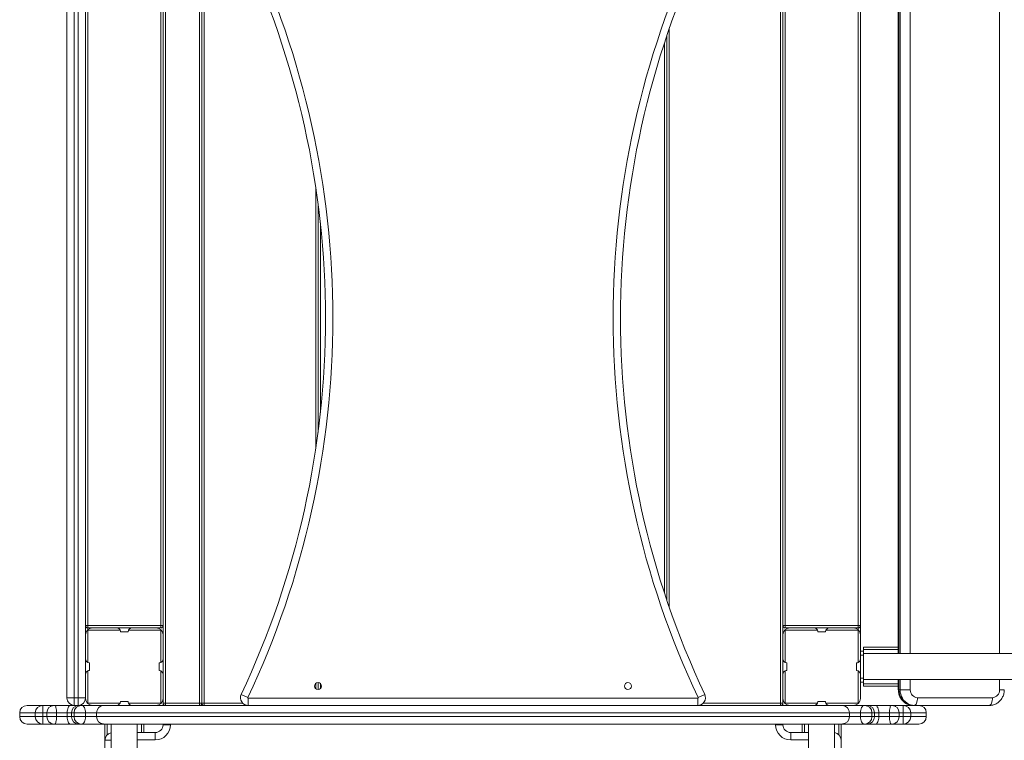
# Model space of a CAD drawing. Units: millimetres. Extents: x -5650 to 3100, y -4270 to 8180.
# Drawn here: x -3185 to -1914, y 5085 to 6015 of the extents above; entities that cross this region are included whole.
import ezdxf

# ---------------------------------------------------------------- set-up
doc = ezdxf.new("R2010")
doc.units = ezdxf.units.MM

msp = doc.modelspace()

# ---------------------------------------------------------------- linework, layer by layer
at = {"color": 7, "linetype": 'Continuous', "lineweight": 15}
for p, q in [((-3114.5, 6130), (-3114.5, 5130)), ((-3109.5, 5130), (-3109.5, 6130)), ((-3000, 5130), (-3000, 6130)), ((-2953, 5130), (-2953, 6130)), ((-2950, 5133), (-2950, 6127)), ((-2947, 6130), (-2947, 5130)), ((-2200, 6130), (-2200, 5130)), ((-3124, 5139.5), (-3124, 6120.5)), ((-3100, 6121), (-3100, 5139)), ((-2100, 6121), (-2100, 5139)), ((-2051.1, 6063.2), (-2051.1, 5196.8)), ((-2997, 6049.1), (-2997, 5130)), ((-2203, 5130), (-2203, 6049.1)), ((-3097, 6032.3), (-3097, 5227.7)), ((-3003, 5230), (-3003, 6030)), ((-2197, 6030), (-2197, 5230)), ((-2103, 5227.7), (-2103, 6032.3)), ((-2350, 5266.2), (-2350, 5993.8)), ((-2800, 5482.2), (-2800, 5777.8)), ((-3100, 5233), (-3000, 5233)), ((-3097, 5227), (-3097.4, 5227.4)), ((-3097, 5230), (-3003, 5230)), ((-3097, 5227), (-3097, 5185.4)), ((-3055.4, 5227), (-3097, 5227)), ((-3055, 5225), (-3045, 5225)), ((-3003, 5227), (-3044.6, 5227)), ((-3002.6, 5227.4), (-3003, 5227)), ((-3003, 5185.4), (-3003, 5227)), ((-2200, 5233), (-2100, 5233)), ((-2197, 5227), (-2197.4, 5227.4)), ((-2197, 5230), (-2103, 5230)), ((-2197, 5227), (-2197, 5185.4)), ((-2155.4, 5227), (-2197, 5227)), ((-2155, 5225), (-2145, 5225)), ((-2103, 5227), (-2144.6, 5227)), ((-2102.6, 5227.4), (-2103, 5227)), ((-2103, 5185.4), (-2103, 5227)), ((-2100, 5200), (-2096, 5200)), ((-2051.1, 5205), (-2096, 5205)), ((-2096, 5158), (-2096, 5202)), ((-3095, 5175), (-3095, 5185)), ((-3005, 5185), (-3005, 5175)), ((-2195, 5175), (-2195, 5185)), ((-2105, 5185), (-2105, 5175)), ((-2100, 5195), (-2096, 5195)), ((-903.9, 5196.8), (-2096, 5196.8)), ((-3097, 5174.6), (-3097, 5133)), ((-3003, 5133), (-3003, 5174.6)), ((-2197, 5174.6), (-2197, 5133)), ((-2103, 5133), (-2103, 5174.6)), ((-2800, 5159.5), (-2800, 5150.5)), ((-2100, 5165), (-2096, 5165)), ((-2100, 5160), (-2096, 5160)), ((-2096.1, 5163.3), (-904, 5163.3)), ((-2051.1, 5163.3), (-2051.1, 5150)), ((-2051.1, 5155), (-2096, 5155)), ((-2035.7, 5150), (-2051.1, 5150)), ((-3100, 5140), (-3124, 5140)), ((-3045, 5135), (-3055, 5135)), ((-2899, 5144.3), (-2890.5, 5140.2)), ((-2890, 5130), (-2890, 5139.5)), ((-2890, 5139.5), (-2310, 5139.5)), ((-2310, 5130), (-2310, 5139.5)), ((-2309.5, 5140.2), (-2301, 5144.3)), ((-2145, 5135), (-2155, 5135)), ((-2026.4, 5140), (-1929.7, 5140)), ((-3175.5, 5130), (-1933.5, 5130)), ((-3155, 5130), (-3155, 5106)), ((-3097, 5133), (-3097.4, 5132.6)), ((-3097, 5133), (-3055.4, 5133)), ((-3044.6, 5133), (-3003, 5133)), ((-3003, 5133), (-3002.6, 5132.6)), ((-3000, 5133), (-2897.1, 5133)), ((-2302.9, 5133), (-2200, 5133)), ((-2197, 5133), (-2197.4, 5132.6)), ((-2197, 5133), (-2155.4, 5133)), ((-2144.6, 5133), (-2103, 5133)), ((-2103, 5133), (-2102.6, 5132.6)), ((-2045, 5106), (-2045, 5130)), ((-3185, 5120.5), (-3185, 5115.5)), ((-2015, 5120.5), (-3185, 5120.5)), ((-3185, 5115.5), (-2015, 5115.5)), ((-3165, 5120.5), (-3165, 5115.5)), ((-3150, 5120.5), (-3150, 5115.5)), ((-3137.4, 5115.5), (-3137.4, 5120.5)), ((-3123.7, 5115.5), (-3123.7, 5120.5)), ((-3118.1, 5115.5), (-3118.1, 5120.5)), ((-3114.9, 5115.5), (-3114.9, 5120.5)), ((-3100, 5115.5), (-3100, 5120.5)), ((-3085.7, 5115.5), (-3085.7, 5120.5)), ((-2114.3, 5115.5), (-2114.3, 5120.5)), ((-2100, 5115.5), (-2100, 5120.5)), ((-2085.1, 5115.5), (-2085.1, 5120.5)), ((-2081.9, 5115.5), (-2081.9, 5120.5)), ((-2076.3, 5115.5), (-2076.3, 5120.5)), ((-2062.6, 5115.5), (-2062.6, 5120.5)), ((-2050, 5115.5), (-2050, 5120.5)), ((-2035, 5115.5), (-2035, 5120.5)), ((-2015, 5115.5), (-2015, 5120.5)), ((-2024.5, 5106), (-3175.5, 5106)), ((-3075, 4987.5), (-3075, 5106)), ((-3067.1, 5106), (-3067.1, 3204)), ((-3033.6, 3204), (-3033.6, 5106)), ((-3025, 5106), (-3025, 5095)), ((-3000, 5105), (-3000, 5106)), ((-2990.5, 5105), (-3000, 5105)), ((-2200, 5105), (-2209.5, 5105)), ((-2200, 5106), (-2200, 5105)), ((-2175, 5106), (-2175, 5095)), ((-2167.1, 5106), (-2167.1, 3204)), ((-2133.6, 3204), (-2133.6, 5106)), ((-2125, 5106), (-2125, 4987.5)), ((-3033.6, 5095), (-3010, 5095)), ((-3010, 5085.5), (-3010, 5095)), ((-2190, 5095), (-2190, 5085.5)), ((-2190, 5095), (-2167.1, 5095))]:
    msp.add_line(p, q, dxfattribs=at)
at = {"color": 8, "linetype": 'Continuous', "lineweight": 15}
for p, q in [((-2050.3, 6063.2), (-2050.3, 5196.8)), ((-2048.8, 5196.8), (-2048.8, 6063.2)), ((-2035.7, 6063.2), (-2035.7, 5196.8)), ((-1920.4, 5196.8), (-1920.4, 6063.2)), ((-2347, 6002.6), (-2347, 5257.4)), ((-2353, 5275.2), (-2353, 5984.8)), ((-2803, 5460.9), (-2803, 5799.1)), ((-2797, 5752.6), (-2797, 5507.4)), ((-2051.1, 5202), (-2096, 5202)), ((-2050.3, 5163.3), (-2050.3, 5150)), ((-2048.8, 5150), (-2048.8, 5163.3)), ((-2035.7, 5163.3), (-2035.7, 5150)), ((-1920.4, 5150), (-1920.4, 5163.3)), ((-2803, 5151.6), (-2803, 5158.4)), ((-2797, 5158.4), (-2797, 5151.6)), ((-2051.1, 5158), (-2096, 5158)), ((-1914.3, 5150), (-1920.4, 5150)), ((-3072, 5106), (-3072, 5092.1)), ((-3028, 5106), (-3028, 5095)), ((-2990.5, 5106), (-2990.5, 5105)), ((-2209.5, 5105), (-2209.5, 5106)), ((-2172, 5106), (-2172, 5095)), ((-2128, 5106), (-2128, 5092.1)), ((-3067.1, 5085), (-3075, 5085)), ((-3010, 5085.5), (-3033.6, 5085.5)), ((-2167.1, 5085.5), (-2190, 5085.5))]:
    msp.add_line(p, q, dxfattribs=at)
at = {"color": 7, "linetype": 'Continuous', "lineweight": 15, "flags": 128}
for points in [[(-2050.3, 5150), (-2050.1, 5147.2), (-2049.6, 5144.4), (-2048.6, 5141.7), (-2047.4, 5139.2), (-2045.8, 5136.9), (-2043.9, 5134.9), (-2041.8, 5133.2), (-2039.5, 5131.8), (-2037.1, 5130.8), (-2034.5, 5130.2), (-2031.9, 5130)], [(-2030.3, 5130), (-2032.9, 5130.2), (-2035.5, 5130.8), (-2038, 5131.8), (-2040.3, 5133.2), (-2042.4, 5134.9), (-2044.2, 5136.9), (-2045.8, 5139.2), (-2047.1, 5141.7), (-2048, 5144.4), (-2048.6, 5147.2), (-2048.8, 5150)], [(-2030.3, 5130), (-2029.6, 5130.2), (-2028.8, 5130.8), (-2028.2, 5131.7), (-2027.6, 5132.9), (-2027.1, 5134.4), (-2026.7, 5136.2), (-2026.5, 5138), (-2026.4, 5140)], [(-1933.5, 5130), (-1932.8, 5130.2), (-1932, 5130.8), (-1931.4, 5131.7), (-1930.8, 5132.9), (-1930.3, 5134.4), (-1929.9, 5136.2), (-1929.7, 5138), (-1929.7, 5140)], [(-3139.9, 5130), (-3139.4, 5129.8), (-3138.9, 5129.3), (-3138.5, 5128.4), (-3138.2, 5127.2), (-3137.9, 5125.8), (-3137.6, 5124.1), (-3137.5, 5122.4), (-3137.4, 5120.5)], [(-3119.5, 5130), (-3120.3, 5129.8), (-3121.1, 5129.3), (-3121.8, 5128.4), (-3122.4, 5127.2), (-3123, 5125.8), (-3123.3, 5124.1), (-3123.6, 5122.4), (-3123.7, 5120.5)], [(-3104.8, 5130), (-3103.8, 5129.8), (-3102.9, 5129.3), (-3102.1, 5128.4), (-3101.4, 5127.2), (-3100.8, 5125.8), (-3100.4, 5124.1), (-3100.1, 5122.4), (-3100, 5120.5)], [(-2100, 5120.5), (-2099.9, 5122.4), (-2099.6, 5124.1), (-2099.2, 5125.8), (-2098.6, 5127.2), (-2097.9, 5128.4), (-2097.1, 5129.3), (-2096.2, 5129.8), (-2095.3, 5130)], [(-2076.3, 5120.5), (-2076.4, 5122.4), (-2076.7, 5124.1), (-2077, 5125.8), (-2077.6, 5127.2), (-2078.2, 5128.4), (-2078.9, 5129.3), (-2079.7, 5129.8), (-2080.5, 5130)], [(-2062.6, 5120.5), (-2062.5, 5122.4), (-2062.4, 5124.1), (-2062.1, 5125.8), (-2061.8, 5127.2), (-2061.5, 5128.4), (-2061.1, 5129.3), (-2060.6, 5129.8), (-2060.1, 5130)], [(-3137.4, 5115.5), (-3137.5, 5113.6), (-3137.6, 5111.9), (-3137.9, 5110.2), (-3138.2, 5108.8), (-3138.5, 5107.6), (-3138.9, 5106.7), (-3139.4, 5106.2), (-3139.9, 5106)], [(-3123.7, 5115.5), (-3123.6, 5113.6), (-3123.3, 5111.9), (-3123, 5110.2), (-3122.4, 5108.8), (-3121.8, 5107.6), (-3121.1, 5106.7), (-3120.3, 5106.2), (-3119.5, 5106)], [(-3100, 5115.5), (-3100.1, 5113.6), (-3100.4, 5111.9), (-3100.8, 5110.2), (-3101.4, 5108.8), (-3102.1, 5107.6), (-3102.9, 5106.7), (-3103.8, 5106.2), (-3104.8, 5106)], [(-2095.3, 5106), (-2096.2, 5106.2), (-2097.1, 5106.7), (-2097.9, 5107.6), (-2098.6, 5108.8), (-2099.2, 5110.2), (-2099.6, 5111.9), (-2099.9, 5113.6), (-2100, 5115.5)], [(-2080.5, 5106), (-2079.7, 5106.2), (-2078.9, 5106.7), (-2078.2, 5107.6), (-2077.6, 5108.8), (-2077, 5110.2), (-2076.7, 5111.9), (-2076.4, 5113.6), (-2076.3, 5115.5)], [(-2060.1, 5106), (-2060.6, 5106.2), (-2061.1, 5106.7), (-2061.5, 5107.6), (-2061.8, 5108.8), (-2062.1, 5110.2), (-2062.4, 5111.9), (-2062.5, 5113.6), (-2062.6, 5115.5)]]:
    msp.add_lwpolyline(points, dxfattribs=at)
at = {"color": 8, "linetype": 'Continuous', "lineweight": 15, "flags": 128}
for points in [[(-3156, 5130), (-3157.6, 5129.8), (-3158.7, 5129.5)], [(-2041.3, 5129.5), (-2042.4, 5129.8), (-2044, 5130)], [(-3158.7, 5106.5), (-3157.6, 5106.2), (-3156, 5106)], [(-2044, 5106), (-2042.4, 5106.2), (-2041.3, 5106.5)]]:
    msp.add_lwpolyline(points, dxfattribs=at)
at = {"color": 7, "linetype": 'Continuous', "lineweight": 15}
for centre in [(-2800, 5155), (-2400, 5155)]:
    msp.add_circle(centre, 4.5, dxfattribs=at)
for centre, radius, start, end in [((-3930.4, 5630), 1140, 334.7805, 25.2195), ((-3930.4, 5630), 1149.5, 334.7805, 25.2195), ((-1269.6, 5630), 1149.5, 154.7805, 205.2195), ((-1269.6, 5630), 1140, 154.7805, 205.2195), ((-3097, 5233), 3, 180, 270), ((-3091, 5221), 9, 90, 180), ((-3060, 5225), 5, 23.5782, 90), ((-3060, 5225), 5, 0, 23.5782), ((-3040, 5225), 5, 90, 180), ((-3009, 5221), 9, 360, 90), ((-3003, 5233), 3, 270, 360), ((-2197, 5233), 3, 180, 270), ((-2191, 5221), 9, 90, 180), ((-2160, 5225), 5, 23.5782, 90), ((-2160, 5225), 5, 0, 23.5782), ((-2140, 5225), 5, 90, 180), ((-2109, 5221), 9, 360, 90), ((-2103, 5233), 3, 270, 360), ((-3095, 5190), 5, 180, 270), ((-3005, 5190), 5, 270, 293.5782), ((-3005, 5190), 5, 293.5782, 360), ((-2195, 5190), 5, 180, 270), ((-2105, 5190), 5, 270, 293.5782), ((-2105, 5190), 5, 293.5782, 360), ((-3095, 5170), 5, 113.5782, 180), ((-3095, 5170), 5, 90, 113.5782), ((-3005, 5170), 5, 360, 90), ((-2195, 5170), 5, 113.5782, 180), ((-2195, 5170), 5, 90, 113.5782), ((-2105, 5170), 5, 360, 90), ((-2026, 5149.6), 9.63, 177.7641, 267.5742), ((-1930.1, 5149.6), 9.63, 272.4258, 2.2359), ((-3114.5, 5139.5), 9.5, 180, 270), ((-3109.5, 5139.5), 9.5, 270, 0), ((-3091, 5139), 9, 180, 270), ((-3060, 5135), 5, 270, 0), ((-3040, 5135), 5, 180, 203.5782), ((-3009, 5139), 9, 270, 0), ((-2890, 5140), 10, 154.7805, 270), ((-2890, 5140), 0.5, 154.7805, 270), ((-2310, 5140), 10, 270, 25.2195), ((-2310, 5140), 0.5, 270, 25.2195), ((-2191, 5139), 9, 180, 270), ((-2160, 5135), 5, 270, 0), ((-2140, 5135), 5, 180, 203.5782), ((-2109, 5139), 9, 270, 0), ((-3175.5, 5120.5), 9.5, 90, 180), ((-3155.5, 5120.5), 9.5, 90, 180), ((-3140.5, 5120.5), 9.5, 90, 180), ((-3108.7, 5120.6), 9.43, 90.424, 180.4178), ((-3105.4, 5120.6), 9.43, 90.424, 180.4178), ((-3076.6, 5120.8), 9.17, 92.3104, 182.1376), ((-3040, 5135), 5, 203.5782, 270), ((-2997, 5133), 3, 180, 270), ((-2953, 5133), 3, 270, 0), ((-2947, 5133), 3, 180, 270), ((-2203, 5133), 3, 270, 0), ((-2140, 5135), 5, 203.5782, 270), ((-2123.4, 5120.8), 9.17, 357.8624, 87.6896), ((-2094.6, 5120.6), 9.43, 359.5822, 89.576), ((-2091.3, 5120.6), 9.43, 359.5822, 89.576), ((-2059.5, 5120.5), 9.5, 360, 90), ((-2044.5, 5120.5), 9.5, 360, 90), ((-2024.5, 5120.5), 9.5, 360, 90), ((-3175.5, 5115.5), 9.5, 180, 270), ((-3155.5, 5115.5), 9.5, 180, 270), ((-3140.5, 5115.5), 9.5, 180, 270), ((-3108.7, 5115.4), 9.43, 179.5822, 269.576), ((-3105.4, 5115.4), 9.43, 179.5822, 269.576), ((-3076.6, 5115.2), 9.17, 177.8624, 267.6896), ((-2123.4, 5115.2), 9.17, 272.3104, 2.1376), ((-2094.6, 5115.4), 9.43, 270.424, 0.4178), ((-2091.3, 5115.4), 9.43, 270.424, 0.4178), ((-2059.5, 5115.5), 9.5, 270, 0), ((-2044.5, 5115.5), 9.5, 270, 0), ((-2024.5, 5115.5), 9.5, 270, 0), ((-3010, 5105), 19.5, 270, 0), ((-3010, 5105), 10, 270, 0), ((-2190, 5105), 19.5, 180, 270), ((-2190, 5105), 10, 180, 270), ((-3065, 5085), 10, 101.9746, 180), ((-2135, 5085), 10, 360, 81.8062)]:
    msp.add_arc(centre, radius, start, end, dxfattribs=at)
at = {"color": 8, "linetype": 'Continuous', "lineweight": 15}
for centre, start, end in [((-3142.8, 5126.8), 94.3398, 145.0022), ((-2057.2, 5126.8), 34.9978, 85.6602), ((-3142.8, 5109.2), 214.9978, 265.6602), ((-2057.2, 5109.2), 274.3398, 325.0022)]:
    msp.add_arc(centre, 3.24, start, end, dxfattribs=at)
at = {"color": 7, "linetype": 'Continuous', "lineweight": 15}
for points, knots in [([(-2096, 5202), (-2096, 5202.2), (-2096, 5202.4), (-2096, 5202.8), (-2096, 5203), (-2096, 5203.4), (-2096, 5203.6), (-2096, 5203.9), (-2096, 5204.1), (-2096, 5204.3), (-2096, 5204.4), (-2096, 5204.6), (-2096, 5204.7), (-2096, 5204.9), (-2096, 5204.9), (-2096, 5205), (-2096, 5205), (-2096, 5205)], [0, 0, 0, 0, 0.125, 0.125, 0.25, 0.25, 0.375, 0.375, 0.5, 0.5, 0.625, 0.625, 0.75, 0.75, 0.875, 0.875, 1, 1, 1, 1]), ([(-2096, 5155), (-2096, 5155), (-2096, 5155.1), (-2096, 5155.3), (-2096, 5155.5), (-2096, 5156.1), (-2096, 5156.4), (-2096, 5157), (-2096, 5157.2), (-2096, 5157.6), (-2096, 5157.8), (-2096, 5158)], [0, 0, 0, 0, 0.25, 0.25, 0.5, 0.5, 0.75, 0.75, 0.875, 0.875, 1, 1, 1, 1]), ([(-2051.1, 5150), (-2051.1, 5149.4), (-2051, 5148), (-2050.7, 5145.7), (-2050, 5143.2), (-2049, 5140.9), (-2047.8, 5138.7), (-2046.3, 5136.7), (-2044.5, 5134.9), (-2042.6, 5133.3), (-2040.4, 5132), (-2038.2, 5131.1), (-2035.8, 5130.4), (-2033.7, 5130), (-2032.4, 5130), (-2031.9, 5130)], [0, 0, 0, 0, 0.057569, 0.139237, 0.22103, 0.302845, 0.384602, 0.466216, 0.547603, 0.628692, 0.709429, 0.789786, 0.869766, 0.949401, 1, 1, 1, 1]), ([(-1933.5, 5130), (-1932.9, 5130), (-1931.5, 5130.1), (-1929.3, 5130.4), (-1927, 5131.1), (-1924.7, 5132.1), (-1922.7, 5133.4), (-1920.8, 5135), (-1919.1, 5136.7), (-1917.6, 5138.7), (-1916.4, 5140.9), (-1915.4, 5143.2), (-1914.7, 5145.6), (-1914.4, 5147.9), (-1914.3, 5149.4), (-1914.3, 5150)], [0, 0, 0, 0, 0.0611951, 0.140257, 0.2192385, 0.2982262, 0.3773202, 0.4566088, 0.5361624, 0.6160297, 0.6962358, 0.776784, 0.8576585, 0.9388288, 1, 1, 1, 1])]:
    msp.add_open_spline(points, degree=3, knots=knots, dxfattribs=at)

doc.saveas('drawing.dxf')
